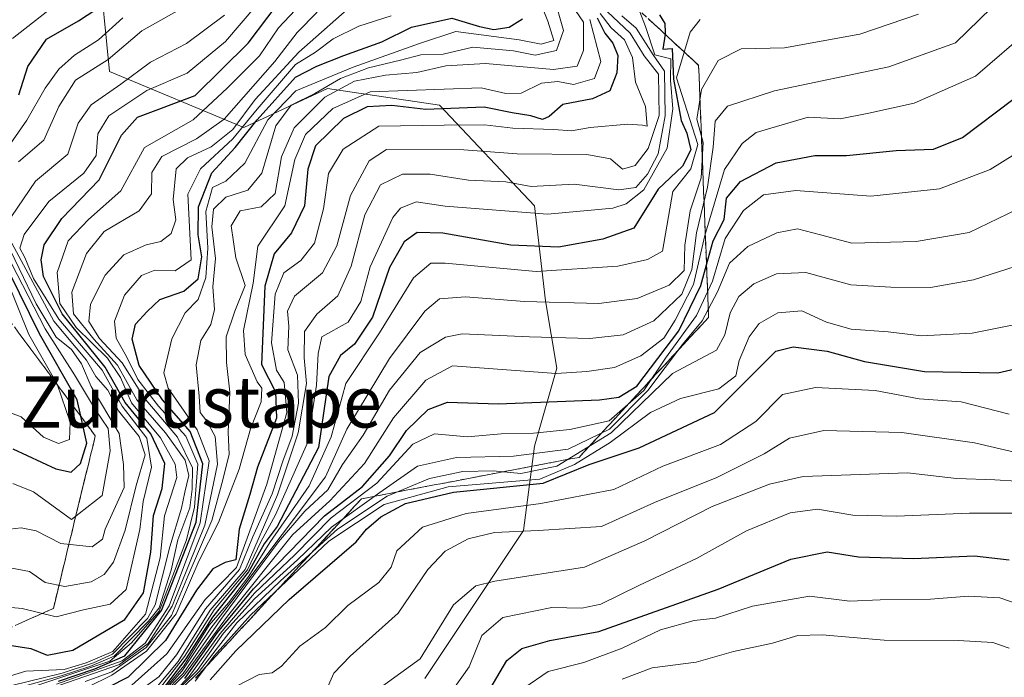
# Model space of a CAD drawing. Units: metres. Extents: x 662028 to 665495, y 4730332 to 4732726.
# Drawn here: x 662151 to 662305, y 4730533 to 4730636 of the extents above; entities that cross this region are included whole.
import ezdxf
from ezdxf.enums import TextEntityAlignment as Align

# ---------------------------------------------------------------- set-up
doc = ezdxf.new("R2010")
doc.units = ezdxf.units.M
doc.header["$MEASUREMENT"] = 0
doc.linetypes.add('TRAZOSX2', pattern=[1.5, 1, -0.5])
for name, color, linetype, lineweight in [('Arbolado forestal CxS', 92, 'Continuous', 0), ('Curva de nivel maestra', 36, 'Continuous', 30), ('Curva de nivel normal', 36, 'Continuous', 0), ('Escarpado Cxs', 39, 'Continuous', 13), ('Escarpado superficial', 39, 'TRAZOSX2', 0), ('Texto cartográfico', 19, 'Continuous', 0)]:
    doc.layers.add(name, color=color, linetype=linetype, lineweight=lineweight)
doc.styles.add('Arial', font='txt', dxfattribs={"height": 0.2})

# ---------------------------------------------------------------- blocks, each defined once
blk = doc.blocks.new('*U179')
at = {"layer": 'Curva de nivel normal', "color": 36, "linetype": 'Continuous', "lineweight": 0}
blk.add_polyline3d([(662173.19, 4730530.71, 795), (662176.8, 4730535.05, 795), (662180.74, 4730541.38, 795), (662183.77, 4730544.84, 795), (662186.97, 4730549.02, 795), (662190.25, 4730554.29, 795), (662196.38, 4730563.11, 795), (662199.79, 4730570.79, 795), (662202.08, 4730579.11, 795), (662207.35, 4730587.02, 795), (662212.64, 4730595.6, 795), (662215.34, 4730597.85, 795), (662217.61, 4730597.88, 795), (662231.82, 4730596.56, 795), (662244.53, 4730597.39, 795), (662249.2, 4730598.42, 795), (662251.54, 4730599.74, 795), (662253.14, 4730609.08, 795), (662255.96, 4730612.61, 795), (662257.05, 4730616.37, 795), (662253.69, 4730626.82, 795), (662255.85, 4730633.91, 795), (662257.41, 4730635.9, 795)], dxfattribs=at)
blk = doc.blocks.new('*U180')
at = {"layer": 'Curva de nivel normal', "color": 36, "linetype": 'Continuous', "lineweight": 0}
blk.add_polyline3d([(662209.15, 4730636.47, 855), (662204.12, 4730634.87, 855), (662200.13, 4730632.9, 855), (662197.36, 4730630.8, 855), (662194.25, 4730628.86, 855), (662188.25, 4730621.93, 855), (662184.47, 4730617.27, 855), (662179.42, 4730612.58, 855), (662177.41, 4730608.64, 855), (662177.94, 4730598.37, 855), (662175.45, 4730596.68, 855), (662172.29, 4730596.79, 855), (662170.22, 4730595.93, 855), (662167.54, 4730592.86, 855), (662166, 4730588.83, 855), (662166.26, 4730586.18, 855), (662167.93, 4730583.19, 855), (662169.61, 4730579.74, 855), (662172.86, 4730575.56, 855), (662177.11, 4730570.9, 855), (662179.01, 4730566.53, 855), (662178.49, 4730559.78, 855), (662177.24, 4730554.7, 855), (662172.98, 4730543.58, 855), (662168.64, 4730538.63, 855), (662165.28, 4730535.76, 855), (662151.21, 4730531.1, 855)], dxfattribs=at)
blk = doc.blocks.new('*U182')
at = {"layer": 'Curva de nivel normal', "color": 36, "linetype": 'Continuous', "lineweight": 0}
for points in [[(662183.15, 4730636.6, 885), (662177.24, 4730632.14, 885), (662171.58, 4730629.24, 885), (662166.98, 4730625.8, 885), (662162.32, 4730622.6, 885), (662160.31, 4730619.7, 885), (662158.69, 4730614.86, 885), (662153.66, 4730610.66, 885), (662149.91, 4730605.15, 885)], [(662149.23, 4730602.34, 885), (662156.49, 4730588.84, 885), (662161.62, 4730582.74, 885), (662163.08, 4730580.2, 885), (662164.92, 4730578.04, 885), (662166.6, 4730574.85, 885), (662169.83, 4730570.84, 885), (662170.78, 4730567.95, 885), (662169.35, 4730563.17, 885), (662167.66, 4730556.19, 885), (662165.85, 4730551.21, 885), (662164.35, 4730549.31, 885), (662162.35, 4730548.14, 885), (662158.25, 4730547.4, 885), (662155.18, 4730548.06, 885), (662152.72, 4730549.76, 885), (662148.87, 4730550.46, 885)]]:
    blk.add_polyline3d(points, dxfattribs=at)
blk = doc.blocks.new('*U185')
at = {"layer": 'Curva de nivel normal', "color": 36, "linetype": 'Continuous', "lineweight": 0}
blk.add_polyline3d([(662305.64, 4730574.31, 745), (662298.13, 4730576.25, 745), (662291.59, 4730576.69, 745), (662284.7, 4730578.02, 745), (662275.41, 4730578.47, 745), (662270.25, 4730577.38, 745), (662266.11, 4730573.16, 745), (662260.57, 4730569.55, 745), (662251.57, 4730566.18, 745), (662243.91, 4730562.56, 745), (662232.55, 4730560.38, 745), (662220.86, 4730558.81, 745), (662214.07, 4730556.65, 745), (662210.06, 4730553, 745), (662209.15, 4730550.42, 745), (662207.23, 4730548.05, 745), (662202.42, 4730544.46, 745), (662198.91, 4730541.02, 745), (662194.92, 4730538.12, 745), (662192.05, 4730534.96, 745), (662190.58, 4730533.96, 745), (662188.57, 4730533.7, 745), (662184.83, 4730531.74, 745)], dxfattribs=at)
blk = doc.blocks.new('*U186')
at = {"layer": 'Curva de nivel normal', "color": 36, "linetype": 'Continuous', "lineweight": 0}
blk.add_polyline3d([(662204.07, 4730639.08, 860), (662194.74, 4730630.8, 860), (662187.92, 4730623.4, 860), (662184.45, 4730618.71, 860), (662181.08, 4730616.02, 860), (662177.38, 4730614.32, 860), (662175.59, 4730612.58, 860), (662175.15, 4730607.83, 860), (662175.56, 4730604.64, 860), (662174.82, 4730602.49, 860), (662173.2, 4730601.28, 860), (662170.92, 4730600.75, 860), (662167.46, 4730599.19, 860), (662164.54, 4730595.98, 860), (662162.25, 4730591.49, 860), (662162, 4730588.78, 860), (662163.66, 4730586.12, 860), (662167.19, 4730582.31, 860), (662170.62, 4730576.84, 860), (662175.83, 4730570.7, 860), (662178.15, 4730565.93, 860), (662178.1, 4730562.59, 860), (662177.73, 4730559.7, 860), (662175.87, 4730554.71, 860), (662174.84, 4730549.97, 860), (662172.95, 4730544.09, 860), (662171.27, 4730542, 860), (662165.94, 4730536.53, 860), (662162.15, 4730534.95, 860), (662157.68, 4730533.48, 860), (662151.1, 4730531.67, 860)], dxfattribs=at)
blk = doc.blocks.new('*U189')
at = {"layer": 'Curva de nivel normal', "color": 36, "linetype": 'Continuous', "lineweight": 0}
for points in [[(662167.3, 4730636.15, 895), (662163.46, 4730632.71, 895), (662159.74, 4730630.35, 895), (662157.28, 4730628.15, 895), (662155.18, 4730625.18, 895), (662152.28, 4730620.21, 895), (662147.99, 4730614.04, 895)], [(662148.12, 4730601.24, 895), (662155.18, 4730587.63, 895), (662159.72, 4730580.47, 895), (662163, 4730574.96, 895), (662164.97, 4730572.06, 895), (662165.3, 4730568.59, 895), (662164.08, 4730561.64, 895), (662159.25, 4730557.87, 895), (662153.33, 4730562.17, 895), (662150.09, 4730563.51, 895)]]:
    blk.add_polyline3d(points, dxfattribs=at)
blk = doc.blocks.new('*U197')
at = {"layer": 'Curva de nivel normal', "color": 36, "linetype": 'Continuous', "lineweight": 0}
blk.add_polyline3d([(662197.6, 4730637.04, 865), (662194.5, 4730633.86, 865), (662191.01, 4730629.32, 865), (662183.12, 4730620.32, 865), (662178.77, 4730617.27, 865), (662173.38, 4730614.52, 865), (662171.8, 4730612.04, 865), (662171.74, 4730608.7, 865), (662169.84, 4730606.06, 865), (662164.39, 4730602.79, 865), (662161.63, 4730599.39, 865), (662159.34, 4730593.37, 865), (662159.56, 4730589.95, 865), (662162.76, 4730586.02, 865), (662166.44, 4730581.95, 865), (662169.46, 4730576.54, 865), (662173.92, 4730571.42, 865), (662177.03, 4730567.15, 865), (662177.61, 4730564.73, 865), (662176.94, 4730562.12, 865), (662176.46, 4730559.62, 865), (662174.62, 4730553.59, 865), (662172.32, 4730544.55, 865), (662171.14, 4730542.42, 865), (662165.65, 4730536.87, 865), (662162.7, 4730535.5, 865), (662157.8, 4730533.91, 865), (662149.96, 4730531.96, 865)], dxfattribs=at)
blk = doc.blocks.new('*U198')
at = {"layer": 'Curva de nivel normal', "color": 36, "linetype": 'Continuous', "lineweight": 0}
blk.add_polyline3d([(662199.44, 4730642.99, 870), (662191.6, 4730634.61, 870), (662188.6, 4730630.24, 870), (662183.59, 4730625.2, 870), (662178.25, 4730620.25, 870), (662170.68, 4730615.93, 870), (662166.95, 4730609.14, 870), (662161.92, 4730604.71, 870), (662158.76, 4730601.36, 870), (662157.02, 4730596.42, 870), (662157.46, 4730591.6, 870), (662160, 4730587.84, 870), (662164.9, 4730583.04, 870), (662166.9, 4730580.04, 870), (662168.64, 4730576.09, 870), (662173.18, 4730570.59, 870), (662175.43, 4730566.49, 870), (662175.71, 4730564.42, 870), (662173.79, 4730558.42, 870), (662173.1, 4730551.89, 870), (662170.8, 4730543.09, 870), (662165.72, 4730537.26, 870), (662161.58, 4730535.52, 870), (662158.12, 4730534.46, 870), (662152.16, 4730534.18, 870), (662148.57, 4730533.1, 870)], dxfattribs=at)
blk = doc.blocks.new('*U218')
at = {"layer": 'Curva de nivel normal', "color": 36, "linetype": 'Continuous', "lineweight": 0}
blk.add_polyline3d([(662170.57, 4730527.59, 785), (662176.68, 4730533.85, 785), (662182.58, 4730542.25, 785), (662191.58, 4730554.4, 785), (662195.68, 4730559.17, 785), (662199.3, 4730562.49, 785), (662201.58, 4730566.44, 785), (662204.77, 4730571.05, 785), (662208.89, 4730578.04, 785), (662213.69, 4730583.92, 785), (662217.64, 4730586.31, 785), (662220.25, 4730586.86, 785), (662230.75, 4730586.36, 785), (662240.2, 4730586.1, 785), (662245.38, 4730586.7, 785), (662250.15, 4730588.88, 785), (662254.54, 4730593.02, 785), (662256.08, 4730596.86, 785), (662256.84, 4730602.63, 785), (662258.54, 4730609.73, 785), (662259.42, 4730615.96, 785), (662259.73, 4730620.04, 785), (662261.64, 4730622.36, 785), (662269.01, 4730624.79, 785), (662286.86, 4730628.51, 785), (662297.24, 4730632.26, 785), (662302.88, 4730637.72, 785)], dxfattribs=at)
blk = doc.blocks.new('*U221')
at = {"layer": 'Curva de nivel normal', "color": 36, "linetype": 'Continuous', "lineweight": 0}
blk.add_polyline3d([(662307.66, 4730544.44, 720), (662304.15, 4730545.66, 720), (662299.29, 4730545.91, 720), (662293.37, 4730545.46, 720), (662285.47, 4730545.33, 720), (662280.76, 4730545.13, 720), (662274.48, 4730545.9, 720), (662265.54, 4730544.35, 720), (662259.78, 4730542.46, 720), (662256.44, 4730542.09, 720), (662251.21, 4730540.67, 720), (662245.24, 4730537.8, 720), (662239.24, 4730535.54, 720), (662233.69, 4730534.13, 720), (662229.89, 4730531.53, 720)], dxfattribs=at)
blk = doc.blocks.new('*U222')
at = {"layer": 'Curva de nivel normal', "color": 36, "linetype": 'Continuous', "lineweight": 0}
blk.add_polyline3d([(662308.42, 4730588.69, 755), (662299.85, 4730586.97, 755), (662291.96, 4730586.51, 755), (662286.76, 4730587.14, 755), (662280.97, 4730587.58, 755), (662277.09, 4730588.64, 755), (662273.26, 4730590.44, 755), (662269.51, 4730590.14, 755), (662266.61, 4730588.46, 755), (662265.06, 4730586.36, 755), (662263.5, 4730582.7, 755), (662262.94, 4730580.31, 755), (662260.32, 4730578.27, 755), (662254.32, 4730576.75, 755), (662249.62, 4730574.59, 755), (662243.37, 4730569.87, 755), (662237.78, 4730566.44, 755), (662232.39, 4730564.14, 755), (662218.04, 4730562.98, 755), (662208.06, 4730560.22, 755), (662199.46, 4730554.51, 755), (662187.2, 4730542.92, 755), (662181.58, 4730536.64, 755), (662178.58, 4730532.66, 755)], dxfattribs=at)
blk = doc.blocks.new('*U224')
at = {"layer": 'Curva de nivel normal', "color": 36, "linetype": 'Continuous', "lineweight": 0}
blk.add_polyline3d([(662173.62, 4730529.27, 770), (662177.62, 4730533.35, 770), (662182.47, 4730540.09, 770), (662187.86, 4730546.38, 770), (662194.11, 4730552.37, 770), (662199.78, 4730558.12, 770), (662206.91, 4730563.54, 770), (662212.57, 4730569.64, 770), (662215.91, 4730571.25, 770), (662221.09, 4730570.79, 770), (662226.31, 4730571.24, 770), (662231.38, 4730571.34, 770), (662237.04, 4730571.94, 770), (662243.19, 4730573.25, 770), (662248.58, 4730578.02, 770), (662251.96, 4730583.04, 770), (662256.8, 4730589.7, 770), (662259.32, 4730595.04, 770), (662261.29, 4730601.7, 770), (662264.18, 4730606.11, 770), (662267.28, 4730608.56, 770), (662272.32, 4730609.2, 770), (662284.05, 4730608.31, 770), (662294.75, 4730609.48, 770), (662302.64, 4730612.51, 770), (662308.46, 4730616.09, 770)], dxfattribs=at)
blk = doc.blocks.new('*U229')
at = {"layer": 'Curva de nivel normal', "color": 36, "linetype": 'Continuous', "lineweight": 0}
for points in [[(662157.96, 4730639.2, 905), (662150.06, 4730632.96, 905)], [(662149.27, 4730595.02, 905), (662152.6, 4730586.72, 905), (662157.06, 4730579.01, 905), (662159.08, 4730573.06, 905), (662158.94, 4730570.34, 905), (662157.25, 4730569.75, 905), (662154.92, 4730570.71, 905), (662151.44, 4730573.89, 905), (662148.03, 4730575.15, 905)]]:
    blk.add_polyline3d(points, dxfattribs=at)
blk = doc.blocks.new('*U231')
at = {"layer": 'Curva de nivel normal', "color": 36, "linetype": 'Continuous', "lineweight": 0}
blk.add_polyline3d([(662308.96, 4730634.42, 780), (662300.38, 4730627.04, 780), (662290.8, 4730622.86, 780), (662283.74, 4730621.27, 780), (662279.24, 4730620.42, 780), (662274.24, 4730620.65, 780), (662266.12, 4730618.25, 780), (662263.96, 4730616.56, 780), (662261.19, 4730612.47, 780), (662258.11, 4730602.17, 780), (662256.37, 4730594.54, 780), (662253.48, 4730588.96, 780), (662251.7, 4730586.17, 780), (662248.11, 4730583.4, 780), (662244, 4730581.57, 780), (662239.73, 4730580.96, 780), (662234.91, 4730580.66, 780), (662218.76, 4730581.84, 780), (662214.56, 4730579.62, 780), (662209.52, 4730573.76, 780), (662205.01, 4730566.59, 780), (662199.61, 4730560.76, 780), (662193.75, 4730555.46, 780), (662183.6, 4730542.81, 780), (662176.92, 4730533.61, 780), (662170.56, 4730527.36, 780)], dxfattribs=at)
blk = doc.blocks.new('*U234')
at = {"layer": 'Curva de nivel normal', "color": 36, "linetype": 'Continuous', "lineweight": 0}
for points in [[(662177, 4730637.92, 890), (662170.26, 4730634.15, 890), (662165, 4730629.64, 890), (662159.92, 4730626.45, 890), (662157.28, 4730622.3, 890), (662154.96, 4730617.09, 890), (662151.02, 4730613.7, 890)], [(662148.46, 4730602.58, 890), (662153.74, 4730591.53, 890), (662156.87, 4730586.32, 890), (662159.28, 4730584.4, 890), (662160.82, 4730582.18, 890), (662162.34, 4730578.62, 890), (662166.73, 4730571.28, 890), (662167.37, 4730566.45, 890), (662167.5, 4730562.86, 890), (662164.54, 4730556.38, 890), (662164.11, 4730554.81, 890), (662162.48, 4730553.58, 890), (662157.61, 4730554.1, 890), (662153.74, 4730556.09, 890), (662151.44, 4730556.57, 890), (662148.78, 4730556.27, 890)]]:
    blk.add_polyline3d(points, dxfattribs=at)
blk = doc.blocks.new('*U242')
at = {"layer": 'Curva de nivel normal', "color": 36, "linetype": 'Continuous', "lineweight": 0}
blk.add_polyline3d([(662306.69, 4730568.33, 740), (662300.19, 4730569.82, 740), (662288.85, 4730571.45, 740), (662276.68, 4730571.77, 740), (662271.33, 4730570.57, 740), (662267.38, 4730568.1, 740), (662259.98, 4730564.42, 740), (662250.26, 4730560.5, 740), (662241.98, 4730556.77, 740), (662232.09, 4730556.14, 740), (662225.27, 4730555.84, 740), (662221.16, 4730554.84, 740), (662217.57, 4730552.95, 740), (662214.91, 4730550.07, 740), (662210.24, 4730543.27, 740), (662202.76, 4730536.56, 740), (662200.21, 4730533.89, 740), (662198.82, 4730530.72, 740)], dxfattribs=at)
blk = doc.blocks.new('*U258')
at = {"layer": 'Curva de nivel normal', "color": 36, "linetype": 'Continuous', "lineweight": 0}
blk.add_polyline3d([(662173.31, 4730530.6, 790), (662176.52, 4730534.27, 790), (662181.01, 4730540.93, 790), (662185.4, 4730546.53, 790), (662198.92, 4730564.52, 790), (662202.25, 4730571.96, 790), (662208.91, 4730583, 790), (662214.42, 4730590.38, 790), (662216.72, 4730592.32, 790), (662220.79, 4730592.63, 790), (662230, 4730591.88, 790), (662241.57, 4730591.56, 790), (662247.57, 4730592.34, 790), (662252.58, 4730594.44, 790), (662254.88, 4730596.74, 790), (662255, 4730600.7, 790), (662255.82, 4730606.04, 790), (662257.53, 4730611.2, 790), (662257.84, 4730616.7, 790), (662256.88, 4730620.37, 790), (662257.62, 4730624.95, 790), (662260.23, 4730629.49, 790), (662263.81, 4730631.31, 790), (662270.57, 4730631.48, 790), (662282.3, 4730633.62, 790), (662291.48, 4730636.73, 790)], dxfattribs=at)
blk = doc.blocks.new('*U260')
at = {"layer": 'Curva de nivel normal', "color": 36, "linetype": 'Continuous', "lineweight": 0}
blk.add_polyline3d([(662147.53, 4730544.34, 880), (662151.58, 4730544, 880), (662156.87, 4730542.66, 880), (662161.15, 4730543.78, 880), (662165.32, 4730544.67, 880), (662167.81, 4730546.97, 880), (662169.95, 4730556.3, 880), (662170.46, 4730560.7, 880), (662171.77, 4730566.04, 880), (662171.02, 4730570.58, 880), (662167.2, 4730575.56, 880), (662164.04, 4730581.16, 880), (662157.32, 4730589.11, 880), (662153.34, 4730595.46, 880), (662151.99, 4730598.77, 880), (662151.22, 4730600.2, 880), (662151.88, 4730602.37, 880), (662155.73, 4730607.49, 880), (662161.18, 4730611.93, 880), (662163.12, 4730614.7, 880), (662163.39, 4730618.04, 880), (662165.08, 4730620.88, 880), (662171.04, 4730624.8, 880), (662177.32, 4730627.5, 880), (662183.32, 4730632.44, 880), (662188.2, 4730638.17, 880)], dxfattribs=at)
blk = doc.blocks.new('*U262')
at = {"layer": 'Curva de nivel normal', "color": 36, "linetype": 'Continuous', "lineweight": 0}
blk.add_polyline3d([(662306.91, 4730606.3, 765), (662299.37, 4730602.68, 765), (662291.13, 4730601.24, 765), (662281.05, 4730601, 765), (662276.16, 4730602.27, 765), (662272.6, 4730603.22, 765), (662269.36, 4730602.63, 765), (662264.86, 4730600.47, 765), (662261.96, 4730597.88, 765), (662260.1, 4730593.4, 765), (662257.72, 4730588.87, 765), (662254.65, 4730585.2, 765), (662249.24, 4730578, 765), (662243.24, 4730571.97, 765), (662236.77, 4730568.87, 765), (662228.25, 4730567.74, 765), (662219.35, 4730567.54, 765), (662213.27, 4730566.18, 765), (662207.41, 4730562.1, 765), (662199.86, 4730556.65, 765), (662194.54, 4730551.6, 765), (662187.86, 4730545.5, 765), (662183, 4730540.14, 765), (662178.86, 4730534.33, 765), (662173.92, 4730529.32, 765)], dxfattribs=at)
blk = doc.blocks.new('*U265')
at = {"layer": 'Curva de nivel normal', "color": 36, "linetype": 'Continuous', "lineweight": 0}
blk.add_polyline3d([(662218.77, 4730531.3, 730), (662221.34, 4730534.86, 730), (662223.33, 4730539.75, 730), (662226.59, 4730542.56, 730), (662234.24, 4730544.12, 730), (662238.91, 4730544.02, 730), (662241.91, 4730544.66, 730), (662247.91, 4730547.63, 730), (662256.8, 4730551.78, 730), (662264.62, 4730556.09, 730), (662271.44, 4730558.92, 730), (662275.72, 4730559.47, 730), (662281.2, 4730558.53, 730), (662288.04, 4730558.37, 730), (662299.41, 4730558.84, 730), (662315.72, 4730558.84, 730)], dxfattribs=at)
blk = doc.blocks.new('*U272')
at = {"layer": 'Curva de nivel normal', "color": 36, "linetype": 'Continuous', "lineweight": 0}
blk.add_polyline3d([(662310.16, 4730563.64, 735), (662303.39, 4730564.06, 735), (662297.4, 4730564.26, 735), (662289.75, 4730565.15, 735), (662273.47, 4730564.6, 735), (662268.21, 4730563.4, 735), (662259.27, 4730559.92, 735), (662248.76, 4730554.56, 735), (662239.33, 4730550.41, 735), (662225.33, 4730548.26, 735), (662222.38, 4730547.54, 735), (662218.88, 4730544.55, 735), (662213.69, 4730536.12, 735), (662205.58, 4730530.25, 735)], dxfattribs=at)
blk = doc.blocks.new('*U273')
at = {"layer": 'Curva de nivel normal', "color": 36, "linetype": 'Continuous', "lineweight": 0}
blk.add_polyline3d([(662170.78, 4730525.9, 760), (662179.21, 4730534.14, 760), (662185.08, 4730541.74, 760), (662191.88, 4730548.28, 760), (662200.81, 4730556.38, 760), (662208.54, 4730561.49, 760), (662215.16, 4730564.29, 760), (662220.37, 4730565.37, 760), (662225.1, 4730565.46, 760), (662229.43, 4730565.06, 760), (662235.01, 4730566.17, 760), (662243.48, 4730571.4, 760), (662253.09, 4730580.64, 760), (662259.92, 4730584.29, 760), (662261.22, 4730586.68, 760), (662262.06, 4730590.1, 760), (662263.42, 4730592.67, 760), (662265.77, 4730594.63, 760), (662269.29, 4730596.21, 760), (662273.91, 4730596.44, 760), (662280.89, 4730594.5, 760), (662287.17, 4730594.12, 760), (662293.35, 4730594.06, 760), (662300.07, 4730595.27, 760), (662306.7, 4730597.4, 760)], dxfattribs=at)
blk = doc.blocks.new('*U274')
at = {"layer": 'Curva de nivel normal', "color": 36, "linetype": 'Continuous', "lineweight": 0}
blk.add_polyline3d([(662245.24, 4730532.94, 715), (662249.91, 4730534.72, 715), (662256.75, 4730535.62, 715), (662262.61, 4730537.26, 715), (662268.69, 4730538.55, 715), (662272.62, 4730539.77, 715), (662276.42, 4730539.89, 715), (662286.09, 4730539.03, 715), (662297.68, 4730539, 715), (662303.09, 4730538.69, 715), (662305.64, 4730537.78, 715)], dxfattribs=at)
blk = doc.blocks.new('*U278')
at = {"layer": 'Curva de nivel maestra', "color": 36, "linetype": 'Continuous', "lineweight": 30}
blk.add_polyline3d([(662176.95, 4730533.06, 775), (662182.08, 4730540.21, 775), (662187.66, 4730547.03, 775), (662198.74, 4730558.46, 775), (662204.71, 4730563.01, 775), (662208.91, 4730567.8, 775), (662211.57, 4730571.75, 775), (662214.92, 4730575.06, 775), (662217.95, 4730576.17, 775), (662225.86, 4730575.94, 775), (662241.66, 4730576.52, 775), (662244.72, 4730576.97, 775), (662247.51, 4730578.69, 775), (662254.06, 4730587.3, 775), (662257.5, 4730594.37, 775), (662258.3864, 4730597.6063, 775), (662259.42, 4730601.38, 775), (662261.13, 4730604.7, 775), (662261.51, 4730608.04, 775), (662263.68, 4730610.63, 775), (662269.28, 4730613.51, 775), (662275.28, 4730614.67, 775), (662280.22, 4730614.67, 775), (662287.99, 4730615.45, 775), (662293.84, 4730615.64, 775), (662298.32, 4730617.48, 775), (662306.21, 4730623.44, 775)], dxfattribs=at)
blk = doc.blocks.new('*U290')
at = {"layer": 'Curva de nivel maestra', "color": 36, "linetype": 'Continuous', "lineweight": 30}
blk.add_polyline3d([(662224.61, 4730531.46, 725), (662227.2, 4730535.87, 725), (662229.56, 4730537.74, 725), (662233.91, 4730539, 725), (662241.57, 4730540.4, 725), (662260.19, 4730547.01, 725), (662271.56, 4730551.7, 725), (662277.24, 4730552.82, 725), (662282.1, 4730552.04, 725), (662290.7, 4730551.76, 725), (662300.24, 4730552.22, 725), (662305.61, 4730551.55, 725)], dxfattribs=at)
blk = doc.blocks.new('*U292')
at = {"layer": 'Curva de nivel maestra', "color": 36, "linetype": 'Continuous', "lineweight": 30}
blk.add_polyline3d([(662149.58, 4730538.26, 875), (662152.94, 4730537.72, 875), (662155.48, 4730536.71, 875), (662159.5, 4730537.49, 875), (662167.6, 4730542.28, 875), (662170.53, 4730546.42, 875), (662171.63, 4730552.76, 875), (662172.05, 4730558.51, 875), (662173.44, 4730562.72, 875), (662173.82, 4730566.59, 875), (662171.64, 4730571.25, 875), (662167.66, 4730576.11, 875), (662164.54, 4730581.66, 875), (662157.79, 4730589.99, 875), (662154.88, 4730595.77, 875), (662154.53, 4730598.38, 875), (662154.98, 4730600.73, 875), (662157.76, 4730604.82, 875), (662163.6, 4730610.9, 875), (662167.09, 4730617.85, 875), (662169.57, 4730620.64, 875), (662178.59, 4730624.02, 875), (662186.84, 4730632.2, 875), (662192.98, 4730640.36, 875)], dxfattribs=at)
blk = doc.blocks.new('*U293')
at = {"layer": 'Curva de nivel maestra', "color": 36, "linetype": 'Continuous', "lineweight": 30}
for points in [[(662150.11, 4730568.89, 900), (662156.85, 4730565.76, 900), (662159.24, 4730565.27, 900), (662160.67, 4730566.62, 900), (662161.66, 4730569.78, 900), (662160.71, 4730573.98, 900), (662160.13, 4730576.52, 900), (662154.26, 4730586.84, 900), (662149.62, 4730596.34, 900)], [(662151.05, 4730624.16, 900), (662152.43, 4730628.56, 900), (662155.39, 4730632.81, 900), (662160.36, 4730635.7, 900), (662170.28, 4730642.24, 900)]]:
    blk.add_polyline3d(points, dxfattribs=at)
blk = doc.blocks.new('*U295')
at = {"layer": 'Curva de nivel maestra', "color": 36, "linetype": 'Continuous', "lineweight": 30}
blk.add_polyline3d([(662180.89, 4730532.87, 750), (662184.92, 4730537.36, 750), (662193.25, 4730545.4, 750), (662203.7, 4730554.38, 750), (662205.3, 4730556.36, 750), (662207.53, 4730558.31, 750), (662211.38, 4730560.36, 750), (662218.9, 4730562.15, 750), (662232.9, 4730563.56, 750), (662240.08, 4730566.43, 750), (662247.87, 4730569.08, 750), (662259.62, 4730574.58, 750), (662269.21, 4730584.15, 750), (662271.91, 4730584.82, 750), (662277.22, 4730584.13, 750), (662283.07, 4730582.54, 750), (662292.39, 4730580.96, 750), (662303.86, 4730580.76, 750), (662310.64, 4730582.33, 750)], dxfattribs=at)

msp = doc.modelspace()

# ---------------------------------------------------------------- linework, layer by layer
at = {"layer": 'Arbolado forestal CxS', "color": 92, "linetype": 'Continuous', "lineweight": 0}
for points in [[(662239.16, 4730744.98, 948.58), (662245.5, 4730728.14, 877.98), (662236.77, 4730723.78, 925.96), (662222.81, 4730697.59, 899.19), (662216.7, 4730684.5, 892.73), (662200.99, 4730661.81, 893.16), (662175.68, 4730653.95, 909.3), (662163.46, 4730645.22, 904.51), (662165.2, 4730627.77, 881.93), (662186.15, 4730619.04, 843.89), (662199.24, 4730625.15, 828.3), (662216.7, 4730622.53, 819.75), (662231.54, 4730606.82, 803.39), (662233.28, 4730591.98, 787.27), (662235.03, 4730581.51, 777.34), (662231.53, 4730569.29, 760.04), (662229.82, 4730556.17, 737.55), (662214.42, 4730533.07, 729.81)], [(662239.16, 4730744.98, 948.58), (662245.5, 4730728.14, 877.98), (662236.77, 4730723.78, 925.96), (662222.81, 4730697.59, 899.19), (662216.7, 4730684.5, 892.73), (662200.99, 4730661.81, 893.16), (662175.68, 4730653.95, 909.3), (662163.46, 4730645.22, 904.51), (662165.2, 4730627.77, 881.93), (662186.15, 4730619.04, 843.89), (662199.24, 4730625.15, 828.3), (662216.7, 4730622.53, 819.75), (662231.54, 4730606.82, 803.39), (662233.28, 4730591.98, 787.27), (662235.03, 4730581.51, 777.34), (662231.53, 4730569.29, 760.04), (662229.82, 4730556.17, 737.55), (662214.42, 4730533.07, 729.81)], [(662214.42, 4730533.07, 729.81), (662229.82, 4730556.17, 737.55), (662231.53, 4730569.29, 760.04), (662235.03, 4730581.51, 777.34), (662233.28, 4730591.98, 787.27), (662231.54, 4730606.82, 803.39), (662216.7, 4730622.53, 819.75), (662199.24, 4730625.15, 828.3), (662186.15, 4730619.04, 843.89), (662165.2, 4730627.77, 881.93), (662163.46, 4730645.22, 904.51)], [(662163.46, 4730645.22, 904.51), (662165.2, 4730627.77, 881.93), (662186.15, 4730619.04, 843.89), (662199.24, 4730625.15, 828.3), (662216.7, 4730622.53, 819.75), (662231.54, 4730606.82, 803.39), (662233.28, 4730591.98, 787.27), (662235.03, 4730581.51, 777.34), (662231.53, 4730569.29, 760.04), (662229.82, 4730556.17, 737.55), (662214.42, 4730533.07, 729.81)]]:
    msp.add_polyline3d(points, dxfattribs=at)
at = {"layer": 'Curva de nivel maestra', "color": 36, "linetype": 'Continuous', "lineweight": 30}
for points in [[(662157.25, 4730532.62, 850), (662162.92, 4730534.57, 850), (662167.58, 4730536.57, 850), (662173.34, 4730543.67, 850), (662178.74, 4730557.44, 850), (662179.77, 4730566.56, 850), (662177.8, 4730571.58, 850), (662173.48, 4730576.52, 850), (662169.81, 4730581.9, 850), (662168.72, 4730586, 850), (662169.27, 4730588.36, 850), (662171.07, 4730590.34, 850), (662173.06, 4730592.2, 850), (662176.78, 4730593.48, 850), (662179.02, 4730595.45, 850), (662179.62, 4730598.86, 850), (662179.06, 4730602.27, 850), (662179.1, 4730606.65, 850), (662181.17, 4730611.98, 850), (662184.84, 4730615.94, 850), (662188.25, 4730620.23, 850), (662194.25, 4730626.9, 850), (662197.58, 4730628.61, 850), (662201.77, 4730630.28, 850), (662207.73, 4730632.41, 850), (662212.34, 4730634.69, 850), (662218.65, 4730636.09, 850), (662222.96, 4730634.83, 850), (662225.2, 4730634.33, 850), (662227.57, 4730634.7, 850), (662229.64, 4730636.01, 850)], [(662241.32, 4730636.16, 825), (662242.49, 4730633.78, 825), (662243.75, 4730632.22, 825), (662244.53, 4730630.26, 825), (662244.41, 4730627.59, 825), (662243.28, 4730624.77, 825), (662240.61, 4730623.52, 825), (662235.98, 4730622.62, 825), (662233.81, 4730620.75, 825), (662232.77, 4730620.27, 825), (662230.97, 4730620.88, 825), (662228.03, 4730621.33, 825), (662223.69, 4730622.22, 825), (662214.57, 4730621.87, 825), (662209.28, 4730622.46, 825), (662205.4, 4730622.26, 825), (662201.71, 4730620.46, 825), (662197.33, 4730616.16, 825), (662196.17, 4730612.53, 825), (662195.63, 4730606.83, 825), (662193.62, 4730602.61, 825), (662190.92, 4730599.32, 825), (662189.44, 4730594.27, 825), (662188.92, 4730582.04, 825), (662191.1, 4730577.81, 825), (662191.28, 4730573.69, 825), (662188.32, 4730566.06, 825), (662187.1, 4730561.76, 825), (662185.45, 4730556.38, 825), (662184.92, 4730551.58, 825), (662183.28, 4730551.17, 825), (662181.32, 4730550.19, 825), (662178.78, 4730546.83, 825), (662173.96, 4730538.99, 825), (662168.1, 4730533.29, 825), (662164.92, 4730531.64, 825)], [(662251.03, 4730636.61, 800), (662251.88, 4730635.29, 800), (662251.94, 4730633.85, 800), (662251.91, 4730633.61, 800), (662251.56, 4730631.25, 800), (662253.03, 4730631.39, 800), (662253.23, 4730626.6, 800), (662254.44, 4730620.15, 800), (662255.34, 4730618.14, 800), (662255.96, 4730615.54, 800), (662254.65, 4730613.03, 800), (662250.83, 4730609.42, 800), (662247.06, 4730603.34, 800), (662242.22, 4730601.61, 800), (662235.27, 4730600.38, 800), (662227.85, 4730600.7, 800), (662217.24, 4730602.54, 800), (662213.24, 4730602.64, 800), (662211.19, 4730601.2, 800), (662208.88, 4730597.22, 800), (662206.26, 4730589.44, 800), (662203.43, 4730585.24, 800), (662201.25, 4730583.46, 800), (662199.45, 4730580.18, 800), (662197.81, 4730569.12, 800), (662191.39, 4730556.78, 800), (662189.32, 4730554.05, 800), (662186.9, 4730549.71, 800), (662181.27, 4730542.64, 800), (662177.14, 4730536.15, 800), (662173.25, 4730531.08, 800)]]:
    msp.add_polyline3d(points, dxfattribs=at)
at = {"layer": 'Curva de nivel normal', "color": 36, "linetype": 'Continuous', "lineweight": 0}
for points in [[(662230.83, 4730642.76, 845), (662233.62, 4730635.66, 845), (662234.58, 4730632.6, 845), (662232.57, 4730632.04, 845), (662229.12, 4730632.73, 845), (662219.24, 4730634.02, 845), (662213.58, 4730632.16, 845), (662203.25, 4730628.48, 845), (662194.27, 4730624.76, 845), (662189.94, 4730620.23, 845), (662186.32, 4730613.46, 845), (662183.38, 4730610.67, 845), (662181.26, 4730609.7, 845), (662180.25, 4730605.96, 845), (662180.56, 4730600.23, 845), (662180.26, 4730595.63, 845), (662179.05, 4730592.22, 845), (662177.02, 4730590.1, 845), (662174.94, 4730586.04, 845), (662173.68, 4730580.75, 845), (662174.35, 4730578.37, 845), (662178.9, 4730571.85, 845), (662180.74, 4730567.02, 845), (662179.34, 4730557.34, 845), (662174.52, 4730544.38, 845), (662170.77, 4730538.56, 845), (662167.18, 4730535.79, 845), (662156.94, 4730532.17, 845)], [(662234.54, 4730639.56, 840), (662236.06, 4730634.19, 840), (662234.96, 4730631.04, 840), (662231.62, 4730630.32, 840), (662228.24, 4730631, 840), (662221.91, 4730631.56, 840), (662217.3, 4730630.49, 840), (662213.79, 4730630.39, 840), (662210.64, 4730629.53, 840), (662205.62, 4730628.35, 840), (662201.26, 4730626.68, 840), (662197.25, 4730624.37, 840), (662193.58, 4730622.55, 840), (662191.18, 4730619.29, 840), (662188.98, 4730611.9, 840), (662186.8, 4730609.29, 840), (662183.37, 4730608.18, 840), (662181.43, 4730606.32, 840), (662181.2, 4730603.52, 840), (662181.75, 4730598.61, 840), (662181.32, 4730594.19, 840), (662181.6, 4730590.65, 840), (662181.02, 4730588.28, 840), (662179.44, 4730585.82, 840), (662178.72, 4730582.01, 840), (662179.18, 4730577.14, 840), (662179.33, 4730574.58, 840), (662180.39, 4730573.2, 840), (662181.7, 4730570.82, 840), (662182.08, 4730566.53, 840), (662180.07, 4730557.01, 840), (662174.96, 4730544.32, 840), (662171.23, 4730538.52, 840), (662166.78, 4730535.26, 840), (662155.95, 4730531.51, 840)], [(662241.09, 4730638.83, 815), (662246.48, 4730633.77, 815), (662248.66, 4730630.25, 815), (662250.91, 4730627.36, 815), (662251, 4730620.9, 815), (662249.26, 4730615.79, 815), (662247.24, 4730613.1, 815), (662245.26, 4730612.56, 815), (662243.42, 4730614.16, 815), (662239.71, 4730614.84, 815), (662228.82, 4730614.95, 815), (662220.51, 4730615.54, 815), (662208.46, 4730615.59, 815), (662205.75, 4730613.84, 815), (662202.82, 4730608.42, 815), (662200.66, 4730600.6, 815), (662198.44, 4730596.34, 815), (662194.08, 4730592.72, 815), (662192.98, 4730590.37, 815), (662193.21, 4730588.04, 815), (662193.03, 4730584.37, 815), (662194.56, 4730580.37, 815), (662194.7, 4730576.04, 815), (662193.7, 4730570.85, 815), (662192.26, 4730566.96, 815), (662190.6, 4730561.85, 815), (662187.51, 4730555.04, 815), (662185.48, 4730550.05, 815), (662180.19, 4730543.93, 815), (662175.68, 4730536.75, 815), (662172.92, 4730533.32, 815), (662169.58, 4730530.9, 815)], [(662173.16, 4730531.66, 805), (662176.9, 4730536.5, 805), (662181.56, 4730543.78, 805), (662186.74, 4730550, 805), (662188.83, 4730554.37, 805), (662191.1, 4730558.58, 805), (662196.13, 4730569.82, 805), (662197.51, 4730578.84, 805), (662197.78, 4730583.77, 805), (662198.35, 4730586.38, 805), (662202.45, 4730588.64, 805), (662204.41, 4730591.88, 805), (662205.88, 4730597.29, 805), (662209.42, 4730604.98, 805), (662210.63, 4730606.47, 805), (662213.05, 4730607.45, 805), (662217.6, 4730606.76, 805), (662233.58, 4730605.5, 805), (662243.77, 4730606.48, 805), (662245.87, 4730607.11, 805), (662248.62, 4730609.31, 805), (662252.22, 4730615.8, 805), (662253.12, 4730621.98, 805), (662252.74, 4730626.43, 805), (662252.8, 4730629.76, 805), (662250.31, 4730630.37, 805), (662248.86, 4730634.82, 805), (662247.1, 4730639.46, 805)], [(662237.37, 4730638.16, 835), (662239.16, 4730635.48, 835), (662239.17, 4730631.04, 835), (662238.19, 4730628.6, 835), (662234.49, 4730628.11, 835), (662223.9, 4730629.03, 835), (662217.7, 4730628.67, 835), (662213.15, 4730627.62, 835), (662208.26, 4730627.23, 835), (662203.46, 4730626.27, 835), (662198.83, 4730623.76, 835), (662194.01, 4730619, 835), (662192.06, 4730614.46, 835), (662191.04, 4730608.75, 835), (662188.89, 4730606.64, 835), (662185.59, 4730606.05, 835), (662184.19, 4730603.7, 835), (662184.91, 4730598.7, 835), (662186.36, 4730594.38, 835), (662184.75, 4730590.37, 835), (662183.42, 4730586.37, 835), (662183.44, 4730582.37, 835), (662184, 4730577.73, 835), (662183.7, 4730571.47, 835), (662183.88, 4730568.06, 835), (662182.91, 4730564.04, 835), (662181.17, 4730557.7, 835), (662177.46, 4730549.12, 835), (662174.86, 4730542.88, 835), (662170.92, 4730537.87, 835), (662165.58, 4730534.12, 835), (662161.42, 4730532.57, 835)], [(662241.78, 4730636.86, 820), (662243.48, 4730634.6, 820), (662245.61, 4730632.74, 820), (662246.83, 4730629.96, 820), (662247.31, 4730626.11, 820), (662248.86, 4730622.32, 820), (662249.13, 4730619.24, 820), (662248.4, 4730619.4, 820), (662246.11, 4730619.55, 820), (662240.24, 4730619.05, 820), (662237.32, 4730618.54, 820), (662234.55, 4730618.74, 820), (662228.18, 4730618.93, 820), (662223.71, 4730619.44, 820), (662217.44, 4730619.42, 820), (662207.24, 4730619.27, 820), (662201.67, 4730615.66, 820), (662199.37, 4730611.88, 820), (662198.58, 4730606.37, 820), (662197.18, 4730601.02, 820), (662195.05, 4730598.3, 820), (662192.42, 4730596.35, 820), (662191.04, 4730593.04, 820), (662190.48, 4730585.44, 820), (662191.27, 4730581.18, 820), (662192.48, 4730579.25, 820), (662192.88, 4730574.57, 820), (662189.77, 4730563.37, 820), (662185.01, 4730550.38, 820), (662180.16, 4730545.38, 820), (662174.17, 4730536.91, 820), (662166.26, 4730529.81, 820)], [(662161.75, 4730531.72, 830), (662165.58, 4730533.57, 830), (662171, 4730537.32, 830), (662175.59, 4730543.16, 830), (662179.12, 4730551.38, 830), (662182.22, 4730557.38, 830), (662185.42, 4730565.7, 830), (662187.22, 4730572.04, 830), (662188.89, 4730576.22, 830), (662188.96, 4730578.39, 830), (662188.23, 4730579.35, 830), (662186.39, 4730583.62, 830), (662186.13, 4730587.37, 830), (662187.62, 4730594.73, 830), (662188.33, 4730600.54, 830), (662192.58, 4730606.82, 830), (662194.13, 4730614.06, 830), (662195.79, 4730617.95, 830), (662200.04, 4730622.03, 830), (662205.88, 4730624.59, 830), (662223.23, 4730625.22, 830), (662227.07, 4730624.35, 830), (662229.46, 4730624.4, 830), (662232.64, 4730625.97, 830), (662235.16, 4730626.2, 830), (662237.61, 4730625.75, 830), (662240.9, 4730626.71, 830), (662241.9, 4730629.36, 830), (662240.19, 4730635.9, 830)], [(662172.72, 4730531.84, 810), (662175.9, 4730535.73, 810), (662180.92, 4730543.73, 810), (662186.37, 4730550.05, 810), (662191.4, 4730561.7, 810), (662194.67, 4730571.37, 810), (662195.94, 4730579.08, 810), (662195.6, 4730583.08, 810), (662195.62, 4730587.2, 810), (662197.58, 4730589.94, 810), (662200.84, 4730592.76, 810), (662202.92, 4730597.41, 810), (662205.04, 4730605.4, 810), (662207.48, 4730610.11, 810), (662210.92, 4730611.75, 810), (662215.26, 4730611.75, 810), (662221.26, 4730610.81, 810), (662227.05, 4730610.54, 810), (662231.02, 4730609.82, 810), (662237.75, 4730610.22, 810), (662244.68, 4730609.31, 810), (662247.33, 4730609.67, 810), (662249.18, 4730611.74, 810), (662250.84, 4730614.92, 810), (662251.95, 4730620.86, 810), (662251.84, 4730627.82, 810), (662250.07, 4730630.38, 810), (662247.39, 4730634.55, 810), (662245.17, 4730636.48, 810)]]:
    msp.add_polyline3d(points, dxfattribs=at)
at = {"layer": 'Escarpado Cxs', "color": 39, "linetype": 'Continuous', "lineweight": 13}
for points in [[(662249.29, 4730636.03, 801.04), (662250.27, 4730635.12, 804.43), (662251.26, 4730634.21, 802.56), (662252.24, 4730633.3, 797.19), (662253.23, 4730632.38, 796.2), (662254.21, 4730631.47, 795.04), (662255.19, 4730630.56, 793.74), (662256.18, 4730629.65, 792.78), (662257.16, 4730628.74, 791.76), (662257.22, 4730627.1, 790.7), (662257.29, 4730625.46, 790.01), (662257.35, 4730623.82, 789.72), (662257.42, 4730622.18, 788.27), (662257.48, 4730620.55, 787.97), (662257.55, 4730618.91, 788.42), (662257.61, 4730617.27, 790.47), (662257.68, 4730615.63, 793.86), (662257.74, 4730613.99, 795.14), (662257.8, 4730612.35, 792.77), (662257.87, 4730610.71, 791.99), (662257.93, 4730609.07, 787.92), (662258, 4730607.43, 783.4), (662258.06, 4730605.8, 782.82), (662258.13, 4730604.16, 777.72), (662258.19, 4730602.52, 776.62), (662258.26, 4730600.88, 776.37), (662258.32, 4730599.24, 776.03), (662258.39, 4730597.6, 775.4), (662258.45, 4730595.96, 775.18), (662258.52, 4730594.32, 773.58), (662258.58, 4730592.68, 771.03), (662258.65, 4730591.04, 767.5), (662258.71, 4730589.4, 764.46), (662257.59, 4730588.19, 764.94), (662256.46, 4730586.98, 764.9), (662255.34, 4730585.77, 767.43), (662254.22, 4730584.56, 765.76), (662253.09, 4730583.34, 761.09), (662251.97, 4730582.13, 759.22), (662250.85, 4730580.92, 762.46), (662249.72, 4730579.7, 760.07), (662248.6, 4730578.49, 769.92), (662247.48, 4730577.28, 775.28), (662246.35, 4730576.06, 775.34), (662245.23, 4730574.85, 772.72), (662244.11, 4730573.64, 771.19), (662242.98, 4730572.42, 769.89), (662241.86, 4730571.21, 765.79), (662240.74, 4730570, 763.21), (662239.61, 4730568.78, 757.92), (662238.49, 4730567.57, 758.39), (662236.87, 4730567.26, 760.16), (662235.26, 4730566.96, 761.25), (662233.64, 4730566.65, 763.33), (662232.02, 4730566.34, 763.62), (662230.41, 4730566.03, 762.21), (662228.79, 4730565.72, 760.32), (662227.17, 4730565.41, 758.51), (662225.56, 4730565.11, 756.35), (662223.94, 4730564.8, 753.84), (662222.32, 4730564.49, 755.21), (662220.71, 4730564.18, 754.93), (662219.09, 4730563.87, 754.1), (662217.47, 4730563.56, 753.45), (662215.86, 4730563.26, 753.2), (662214.24, 4730562.95, 752.86), (662212.62, 4730562.64, 753.15), (662211.01, 4730562.33, 754.44), (662209.39, 4730562.02, 757.15), (662207.77, 4730561.71, 760.3), (662206.16, 4730561.4, 763.86), (662204.54, 4730561.09, 766.58), (662203.46, 4730559.93, 762.45), (662202.38, 4730558.76, 759.13), (662201.3, 4730557.6, 756.05), (662200.22, 4730556.43, 754.71), (662199.14, 4730555.27, 754.61), (662198.06, 4730554.1, 753.89), (662196.98, 4730552.93, 756.36), (662195.9, 4730551.77, 753.35), (662194.82, 4730550.6, 756.15), (662193.74, 4730549.44, 754.32), (662192.66, 4730548.27, 754.41), (662191.58, 4730547.11, 755.15), (662190.5, 4730545.94, 753.86), (662189.42, 4730544.78, 755.04), (662188.34, 4730543.61, 753.57), (662187.26, 4730542.44, 754.97), (662186.18, 4730541.28, 753.22), (662185.1, 4730540.11, 752.59), (662184.02, 4730538.94, 751.74), (662182.94, 4730537.78, 752.16), (662181.86, 4730536.61, 751.53), (662180.78, 4730535.45, 751.11), (662179.7, 4730534.28, 757.72), (662178.62, 4730533.12, 761.44)], [(662150.96, 4730541.54, 877.78), (662152.78, 4730542.36, 878.65), (662154, 4730542.9, 879.52), (662155.22, 4730543.45, 880.12), (662156.44, 4730543.99, 880.53), (662156.8, 4730545.49, 883.13), (662157.17, 4730546.98, 884.73), (662157.53, 4730548.48, 885.65), (662157.89, 4730549.98, 886.81), (662158.26, 4730551.47, 887.71), (662158.62, 4730552.97, 888.91), (662158.98, 4730554.46, 890.2), (662159.35, 4730555.96, 891.7), (662159.71, 4730557.45, 894.22), (662160.07, 4730558.95, 895.71), (662160.44, 4730560.44, 896.65), (662160.8, 4730561.94, 897.57), (662161.17, 4730563.44, 898.13), (662161.53, 4730564.93, 897.67), (662161.9, 4730566.43, 896.9), (662162.26, 4730567.93, 898.9), (662162.63, 4730569.42, 898.12), (662162.99, 4730570.92, 897.22), (662162.06, 4730572.17, 898.46), (662161.13, 4730573.41, 901.98), (662160.2, 4730574.66, 902.96), (662159.27, 4730575.91, 903.54), (662158.35, 4730577.16, 905.42), (662157.42, 4730578.41, 906.12), (662156.49, 4730579.66, 905), (662155.56, 4730580.91, 906.94), (662154.63, 4730582.16, 906.29), (662153.7, 4730583.41, 904.52), (662152.77, 4730584.66, 904.73), (662151.84, 4730585.91, 905.08), (662150.91, 4730587.16, 907.15)]]:
    msp.add_polyline3d(points, dxfattribs=at)
at = {"layer": 'Escarpado superficial', "color": 39, "linetype": 'TRAZOSX2', "lineweight": 0}
for points in [[(662248.3, 4730636.94, 802.16), (662251.26, 4730634.21, 802.56), (662254.21, 4730631.47, 795.04), (662257.16, 4730628.74, 791.76), (662257.35, 4730623.82, 789.72), (662257.55, 4730618.91, 788.42), (662257.93, 4730609.07, 787.92), (662258.13, 4730604.16, 777.72), (662258.32, 4730599.24, 776.03), (662258.52, 4730594.32, 773.58), (662258.71, 4730589.4, 764.46), (662255.34, 4730585.77, 767.43), (662238.49, 4730567.57, 758.39), (662233.64, 4730566.65, 763.33), (662228.79, 4730565.72, 760.32), (662223.94, 4730564.8, 753.84), (662219.09, 4730563.87, 754.1), (662214.24, 4730562.95, 752.86), (662204.54, 4730561.09, 766.58), (662201.3, 4730557.6, 756.05), (662194.82, 4730550.6, 756.15), (662191.58, 4730547.11, 755.15), (662181.86, 4730536.61, 751.53), (662178.62, 4730533.12, 761.44)], [(662149.13, 4730540.73, 876.85), (662152.78, 4730542.36, 878.65), (662156.44, 4730543.99, 880.53), (662158.62, 4730552.97, 888.91), (662159.71, 4730557.45, 894.22), (662160.8, 4730561.94, 897.57), (662161.9, 4730566.43, 896.9), (662162.99, 4730570.92, 897.22), (662160.2, 4730574.66, 902.96), (662157.42, 4730578.41, 906.12), (662151.84, 4730585.91, 905.08), (662149.06, 4730589.66, 910.85)]]:
    msp.add_polyline3d(points, dxfattribs=at)

# ---------------------------------------------------------------- block references
at = {"layer": 'Curva de nivel maestra', "color": 36, "linetype": 'Continuous', "lineweight": 30}
for name in ['*U290', '*U295', '*U278', '*U292', '*U293']:
    msp.add_blockref(name, (0, 0), dxfattribs=at)
at = {"layer": 'Curva de nivel normal', "color": 36, "linetype": 'Continuous', "lineweight": 0}
for name in ['*U242', '*U272', '*U265', '*U221', '*U274', '*U185', '*U262', '*U222', '*U231', '*U224', '*U218', '*U179', '*U258', '*U273', '*U180', '*U186', '*U197', '*U198', '*U260', '*U182', '*U234', '*U189', '*U229']:
    msp.add_blockref(name, (0, 0), dxfattribs=at)

# ---------------------------------------------------------------- texts
at = {"layer": 'Texto cartográfico', "color": 19, "linetype": 'Continuous', "lineweight": 0, "style": 'Arial'}
msp.add_text('Barranco de Zurrustape', height=8, dxfattribs=at).set_placement((662147.24, 4730576.22), align=Align.MIDDLE_CENTER)

doc.saveas('drawing.dxf')
